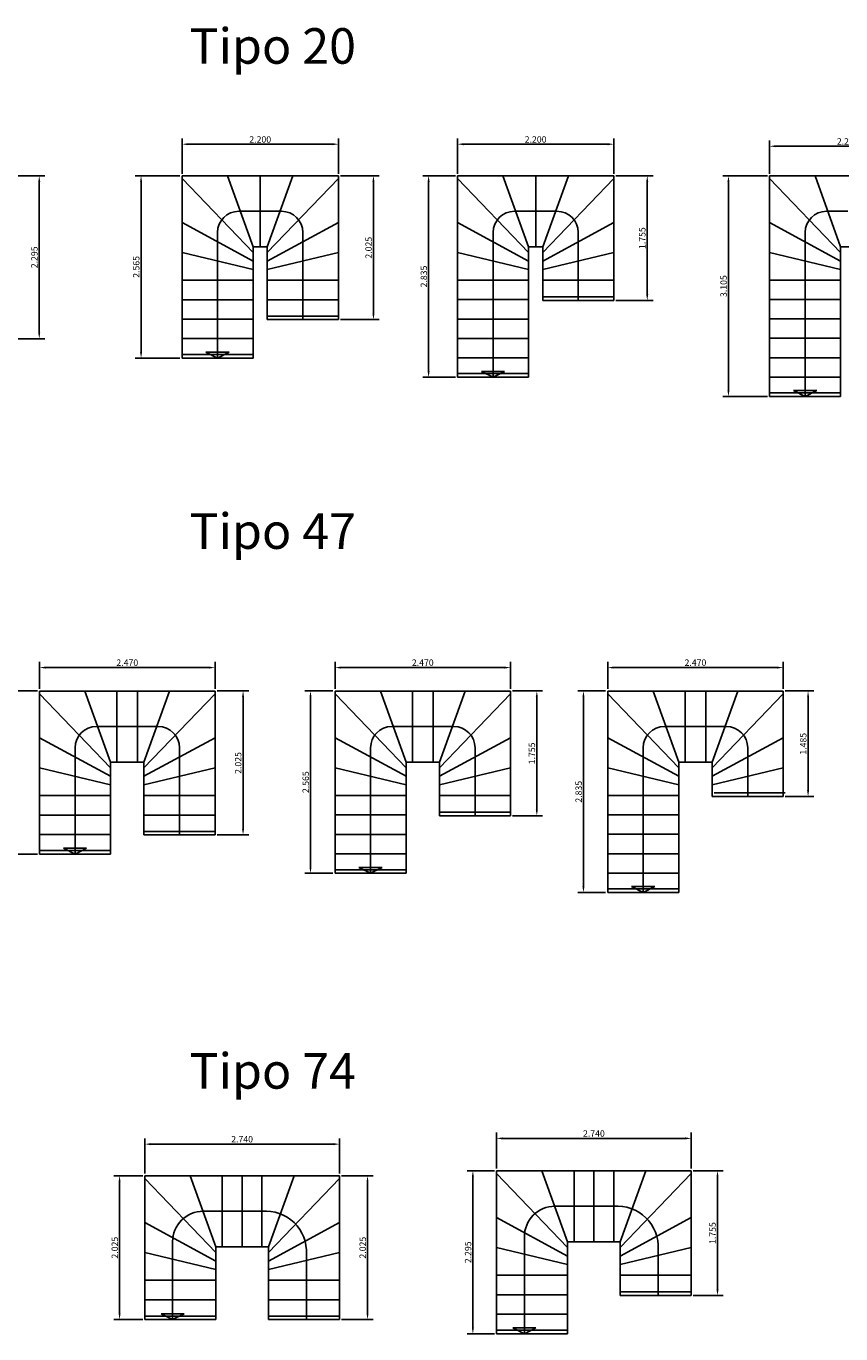
# Model space of a CAD drawing. Units: millimetres. Extents: x -187 to -86, y 149 to 228.
# Drawn here: x -170 to -158, y 209 to 228 of the extents above; entities that cross this region are included whole.
import ezdxf

# ---------------------------------------------------------------- set-up
doc = ezdxf.new("R2010")
doc.units = ezdxf.units.MM
doc.header["$LTSCALE"] = 0.5
doc.header["$PDMODE"] = 98
doc.linetypes.add('HIDDEN', pattern=[9.525, 6.35, -3.175])
for name, color, linetype in [('ARQ-PAREDES', 4, 'Continuous'), ('DIMENCIONES', 3, 'Continuous'), ('VIGUETAS', 7, 'HIDDEN')]:
    doc.layers.add(name, color=color, linetype=linetype)
doc.styles.add('50', font='stylu.ttf')
doc.dimstyles.new('1-50', dxfattribs={"dimscale": 0.45, "dimtxt": 0.2, "dimasz": 0.19, "dimexe": 0.18, "dimexo": 0.065, "dimgap": 0.02, "dimtad": 1, "dimdec": 3, "dimzin": 1, "dimdsep": 46, "dimtxsty": '50', "dimcen": 0, "dimclrd": 1, "dimclre": 1, "dimclrt": 256, "dimadec": 0, "dimazin": 0, "dimtfac": 1, "dimtdec": 3, "dimtix": 1, "dimtofl": 0, "dimtmove": 2, "dimatfit": 3, "dimfxl": 0.18, "dimarcsym": 0})

# ---------------------------------------------------------------- blocks, each defined once
blk = doc.blocks.new('*D359')
at = {"layer": 'Defpoints', "color": 0}
for p in [(-167.927, 225.431), (-167.35, 225.431), (-167.35, 222.866)]:
    blk.add_point(p, dxfattribs=at)
at = {"layer": 'DIMENCIONES', "color": 1, "lineweight": -2}
for p, q in [((-167.38, 225.431), (-168.008, 225.431)), ((-167.927, 222.951), (-167.927, 225.345)), ((-167.38, 222.866), (-168.008, 222.866))]:
    blk.add_line(p, q, dxfattribs=at)
at = {"layer": 'DIMENCIONES', "color": 1}
for points in [[(-167.941, 225.345), (-167.912, 225.345), (-167.927, 225.431)], [(-167.941, 222.951), (-167.912, 222.951), (-167.927, 222.866)]]:
    blk.add_solid(points, dxfattribs=at)
at = {"layer": 'DIMENCIONES', "insert": (-167.983, 224.148), "char_height": 0.09, "attachment_point": 5, "rotation": 90, "style": '50'}
blk.add_mtext('2.565', dxfattribs=at)
blk = doc.blocks.new('*D360')
at = {"layer": 'Defpoints', "color": 0}
for p in [(-165.15, 225.875), (-167.35, 225.431), (-165.15, 225.431)]:
    blk.add_point(p, dxfattribs=at)
at = {"layer": 'DIMENCIONES', "color": 1, "lineweight": -2}
for p, q in [((-167.35, 225.46), (-167.35, 225.956)), ((-165.15, 225.46), (-165.15, 225.956)), ((-167.265, 225.875), (-165.236, 225.875))]:
    blk.add_line(p, q, dxfattribs=at)
at = {"layer": 'DIMENCIONES', "color": 1}
for points in [[(-167.265, 225.889), (-167.265, 225.86), (-167.35, 225.875)], [(-165.236, 225.889), (-165.236, 225.86), (-165.15, 225.875)]]:
    blk.add_solid(points, dxfattribs=at)
at = {"layer": 'DIMENCIONES', "insert": (-166.25, 225.93), "char_height": 0.09, "attachment_point": 5, "style": '50'}
blk.add_mtext('2.200', dxfattribs=at)
blk = doc.blocks.new('*D361')
at = {"layer": 'Defpoints', "color": 0}
for p in [(-165.15, 225.431), (-164.657, 225.431), (-165.15, 223.406)]:
    blk.add_point(p, dxfattribs=at)
at = {"layer": 'DIMENCIONES', "color": 1, "lineweight": -2}
for p, q in [((-165.121, 225.431), (-164.576, 225.431)), ((-164.657, 223.491), (-164.657, 225.345)), ((-165.121, 223.406), (-164.576, 223.406))]:
    blk.add_line(p, q, dxfattribs=at)
at = {"layer": 'DIMENCIONES', "color": 1}
for points in [[(-164.671, 225.345), (-164.642, 225.345), (-164.657, 225.431)], [(-164.671, 223.491), (-164.642, 223.491), (-164.657, 223.406)]]:
    blk.add_solid(points, dxfattribs=at)
at = {"layer": 'DIMENCIONES', "insert": (-164.713, 224.418), "char_height": 0.09, "attachment_point": 5, "rotation": 90, "style": '50'}
blk.add_mtext('2.025', dxfattribs=at)
blk = doc.blocks.new('*D362')
at = {"layer": 'Defpoints', "color": 0}
for p in [(-163.88, 225.431), (-163.474, 225.431), (-163.474, 222.596)]:
    blk.add_point(p, dxfattribs=at)
at = {"layer": 'DIMENCIONES', "color": 1, "lineweight": -2}
for p, q in [((-163.503, 225.431), (-163.961, 225.431)), ((-163.88, 222.681), (-163.88, 225.345)), ((-163.503, 222.596), (-163.961, 222.596))]:
    blk.add_line(p, q, dxfattribs=at)
at = {"layer": 'DIMENCIONES', "color": 1}
for points in [[(-163.895, 225.345), (-163.866, 225.345), (-163.88, 225.431)], [(-163.895, 222.681), (-163.866, 222.681), (-163.88, 222.596)]]:
    blk.add_solid(points, dxfattribs=at)
at = {"layer": 'DIMENCIONES', "insert": (-163.936, 224.013), "char_height": 0.09, "attachment_point": 5, "rotation": 90, "style": '50'}
blk.add_mtext('2.835', dxfattribs=at)
blk = doc.blocks.new('*D363')
at = {"layer": 'Defpoints', "color": 0}
for p in [(-161.274, 225.875), (-163.474, 225.431), (-161.274, 225.431)]:
    blk.add_point(p, dxfattribs=at)
at = {"layer": 'DIMENCIONES', "color": 1, "lineweight": -2}
for p, q in [((-163.474, 225.46), (-163.474, 225.956)), ((-161.274, 225.46), (-161.274, 225.956)), ((-163.388, 225.875), (-161.359, 225.875))]:
    blk.add_line(p, q, dxfattribs=at)
at = {"layer": 'DIMENCIONES', "color": 1}
for points in [[(-163.388, 225.889), (-163.388, 225.86), (-163.474, 225.875)], [(-161.359, 225.889), (-161.359, 225.86), (-161.274, 225.875)]]:
    blk.add_solid(points, dxfattribs=at)
at = {"layer": 'DIMENCIONES', "insert": (-162.374, 225.93), "char_height": 0.09, "attachment_point": 5, "style": '50'}
blk.add_mtext('2.200', dxfattribs=at)
blk = doc.blocks.new('*D364')
at = {"layer": 'Defpoints', "color": 0}
for p in [(-161.274, 225.431), (-161.274, 223.676), (-160.803, 223.676)]:
    blk.add_point(p, dxfattribs=at)
at = {"layer": 'DIMENCIONES', "color": 1, "lineweight": -2}
for p, q in [((-161.244, 225.431), (-160.722, 225.431)), ((-160.803, 225.345), (-160.803, 223.761)), ((-161.244, 223.676), (-160.722, 223.676))]:
    blk.add_line(p, q, dxfattribs=at)
at = {"layer": 'DIMENCIONES', "color": 1}
for points in [[(-160.818, 225.345), (-160.789, 225.345), (-160.803, 225.431)], [(-160.818, 223.761), (-160.789, 223.761), (-160.803, 223.676)]]:
    blk.add_solid(points, dxfattribs=at)
at = {"layer": 'DIMENCIONES', "insert": (-160.861, 224.553), "char_height": 0.09, "attachment_point": 5, "rotation": 90, "style": '50'}
blk.add_mtext('1.755', dxfattribs=at)
blk = doc.blocks.new('*D365')
at = {"layer": 'Defpoints', "color": 0}
for p in [(-156.882, 225.846), (-159.082, 225.431), (-156.882, 225.431)]:
    blk.add_point(p, dxfattribs=at)
at = {"layer": 'DIMENCIONES', "color": 1, "lineweight": -2}
for p, q in [((-159.082, 225.46), (-159.082, 225.927)), ((-158.996, 225.846), (-156.967, 225.846)), ((-156.882, 225.46), (-156.882, 225.927))]:
    blk.add_line(p, q, dxfattribs=at)
at = {"layer": 'DIMENCIONES', "color": 1}
for points in [[(-158.996, 225.86), (-158.996, 225.832), (-159.082, 225.846)], [(-156.967, 225.86), (-156.967, 225.832), (-156.882, 225.846)]]:
    blk.add_solid(points, dxfattribs=at)
at = {"layer": 'DIMENCIONES', "insert": (-157.982, 225.902), "char_height": 0.09, "attachment_point": 5, "style": '50'}
blk.add_mtext('2.200', dxfattribs=at)
blk = doc.blocks.new('*D366')
at = {"layer": 'Defpoints', "color": 0}
for p in [(-159.082, 225.431), (-159.66, 222.326), (-159.082, 222.326)]:
    blk.add_point(p, dxfattribs=at)
at = {"layer": 'DIMENCIONES', "color": 1, "lineweight": -2}
for p, q in [((-159.111, 225.431), (-159.741, 225.431)), ((-159.66, 225.345), (-159.66, 222.411)), ((-159.111, 222.326), (-159.741, 222.326))]:
    blk.add_line(p, q, dxfattribs=at)
at = {"layer": 'DIMENCIONES', "color": 1}
for points in [[(-159.675, 225.345), (-159.646, 225.345), (-159.66, 225.431)], [(-159.675, 222.411), (-159.646, 222.411), (-159.66, 222.326)]]:
    blk.add_solid(points, dxfattribs=at)
at = {"layer": 'DIMENCIONES', "insert": (-159.717, 223.878), "char_height": 0.09, "attachment_point": 5, "rotation": 90, "style": '50'}
blk.add_mtext('3.105', dxfattribs=at)
blk = doc.blocks.new('*D371')
at = {"layer": 'Defpoints', "color": 0}
for p in [(-169.356, 218.51), (-169.356, 218.181), (-166.886, 218.181)]:
    blk.add_point(p, dxfattribs=at)
at = {"layer": 'DIMENCIONES', "color": 1, "lineweight": -2}
for p, q in [((-169.356, 218.21), (-169.356, 218.591)), ((-166.972, 218.51), (-169.271, 218.51)), ((-166.886, 218.21), (-166.886, 218.591))]:
    blk.add_line(p, q, dxfattribs=at)
at = {"layer": 'DIMENCIONES', "color": 1}
for points in [[(-169.271, 218.525), (-169.271, 218.496), (-169.356, 218.51)], [(-166.972, 218.525), (-166.972, 218.496), (-166.886, 218.51)]]:
    blk.add_solid(points, dxfattribs=at)
at = {"layer": 'DIMENCIONES', "insert": (-168.121, 218.568), "char_height": 0.09, "attachment_point": 5, "style": '50'}
blk.add_mtext('2.470', dxfattribs=at)
blk = doc.blocks.new('*D372')
at = {"layer": 'Defpoints', "color": 0}
for p in [(-165.197, 218.51), (-165.197, 218.181), (-162.727, 218.181)]:
    blk.add_point(p, dxfattribs=at)
at = {"layer": 'DIMENCIONES', "color": 1, "lineweight": -2}
for p, q in [((-165.197, 218.21), (-165.197, 218.591)), ((-162.813, 218.51), (-165.112, 218.51)), ((-162.727, 218.21), (-162.727, 218.591))]:
    blk.add_line(p, q, dxfattribs=at)
at = {"layer": 'DIMENCIONES', "color": 1}
for points in [[(-165.112, 218.525), (-165.112, 218.496), (-165.197, 218.51)], [(-162.813, 218.525), (-162.813, 218.496), (-162.727, 218.51)]]:
    blk.add_solid(points, dxfattribs=at)
at = {"layer": 'DIMENCIONES', "insert": (-163.962, 218.568), "char_height": 0.09, "attachment_point": 5, "style": '50'}
blk.add_mtext('2.470', dxfattribs=at)
blk = doc.blocks.new('*D373')
at = {"layer": 'Defpoints', "color": 0}
for p in [(-161.36, 218.51), (-161.36, 218.181), (-158.89, 218.181)]:
    blk.add_point(p, dxfattribs=at)
at = {"layer": 'DIMENCIONES', "color": 1, "lineweight": -2}
for p, q in [((-161.36, 218.21), (-161.36, 218.591)), ((-158.975, 218.51), (-161.274, 218.51)), ((-158.89, 218.21), (-158.89, 218.591))]:
    blk.add_line(p, q, dxfattribs=at)
at = {"layer": 'DIMENCIONES', "color": 1}
for points in [[(-161.274, 218.525), (-161.274, 218.496), (-161.36, 218.51)], [(-158.975, 218.525), (-158.975, 218.496), (-158.89, 218.51)]]:
    blk.add_solid(points, dxfattribs=at)
at = {"layer": 'DIMENCIONES', "insert": (-160.125, 218.568), "char_height": 0.09, "attachment_point": 5, "style": '50'}
blk.add_mtext('2.470', dxfattribs=at)
blk = doc.blocks.new('*D379')
at = {"layer": 'Defpoints', "color": 0}
for p in [(-169.701, 218.181), (-169.356, 218.181), (-169.356, 215.886)]:
    blk.add_point(p, dxfattribs=at)
at = {"layer": 'DIMENCIONES', "color": 1, "lineweight": -2}
for p, q in [((-169.385, 218.181), (-169.782, 218.181)), ((-169.701, 215.971), (-169.701, 218.095)), ((-169.385, 215.886), (-169.782, 215.886))]:
    blk.add_line(p, q, dxfattribs=at)
at = {"layer": 'DIMENCIONES', "color": 1}
for points in [[(-169.715, 218.095), (-169.687, 218.095), (-169.701, 218.181)], [(-169.715, 215.971), (-169.687, 215.971), (-169.701, 215.886)]]:
    blk.add_solid(points, dxfattribs=at)
at = {"layer": 'DIMENCIONES', "insert": (-169.757, 217.033), "char_height": 0.09, "attachment_point": 5, "rotation": 90, "style": '50'}
blk.add_mtext('2.295', dxfattribs=at)
blk = doc.blocks.new('*D380')
at = {"layer": 'Defpoints', "color": 0}
for p in [(-166.886, 218.181), (-166.491, 218.181), (-166.886, 216.156)]:
    blk.add_point(p, dxfattribs=at)
at = {"layer": 'DIMENCIONES', "color": 1, "lineweight": -2}
for p, q in [((-166.857, 218.181), (-166.41, 218.181)), ((-166.491, 216.241), (-166.491, 218.095)), ((-166.857, 216.156), (-166.41, 216.156))]:
    blk.add_line(p, q, dxfattribs=at)
at = {"layer": 'DIMENCIONES', "color": 1}
for points in [[(-166.506, 218.095), (-166.477, 218.095), (-166.491, 218.181)], [(-166.506, 216.241), (-166.477, 216.241), (-166.491, 216.156)]]:
    blk.add_solid(points, dxfattribs=at)
at = {"layer": 'DIMENCIONES', "insert": (-166.548, 217.168), "char_height": 0.09, "attachment_point": 5, "rotation": 90, "style": '50'}
blk.add_mtext('2.025', dxfattribs=at)
blk = doc.blocks.new('*D381')
at = {"layer": 'Defpoints', "color": 0}
for p in [(-165.197, 218.181), (-165.542, 215.616), (-165.197, 215.616)]:
    blk.add_point(p, dxfattribs=at)
at = {"layer": 'DIMENCIONES', "color": 1, "lineweight": -2}
for p, q in [((-165.226, 218.181), (-165.623, 218.181)), ((-165.542, 218.095), (-165.542, 215.701)), ((-165.226, 215.616), (-165.623, 215.616))]:
    blk.add_line(p, q, dxfattribs=at)
at = {"layer": 'DIMENCIONES', "color": 1}
for points in [[(-165.557, 218.095), (-165.528, 218.095), (-165.542, 218.181)], [(-165.557, 215.701), (-165.528, 215.701), (-165.542, 215.616)]]:
    blk.add_solid(points, dxfattribs=at)
at = {"layer": 'DIMENCIONES', "insert": (-165.598, 216.898), "char_height": 0.09, "attachment_point": 5, "rotation": 90, "style": '50'}
blk.add_mtext('2.565', dxfattribs=at)
blk = doc.blocks.new('*D382')
at = {"layer": 'Defpoints', "color": 0}
for p in [(-162.727, 218.181), (-162.357, 218.181), (-162.727, 216.426)]:
    blk.add_point(p, dxfattribs=at)
at = {"layer": 'DIMENCIONES', "color": 1, "lineweight": -2}
for p, q in [((-162.698, 218.181), (-162.276, 218.181)), ((-162.357, 216.511), (-162.357, 218.095)), ((-162.698, 216.426), (-162.276, 216.426))]:
    blk.add_line(p, q, dxfattribs=at)
at = {"layer": 'DIMENCIONES', "color": 1}
for points in [[(-162.372, 218.095), (-162.343, 218.095), (-162.357, 218.181)], [(-162.372, 216.511), (-162.343, 216.511), (-162.357, 216.426)]]:
    blk.add_solid(points, dxfattribs=at)
at = {"layer": 'DIMENCIONES', "insert": (-162.415, 217.303), "char_height": 0.09, "attachment_point": 5, "rotation": 90, "style": '50'}
blk.add_mtext('1.755', dxfattribs=at)
blk = doc.blocks.new('*D388')
at = {"layer": 'Defpoints', "color": 0}
for p in [(-169.732, 225.431), (-169.36, 225.431), (-169.732, 223.136)]:
    blk.add_point(p, dxfattribs=at)
at = {"layer": 'DIMENCIONES', "color": 1, "lineweight": -2}
for p, q in [((-169.703, 225.431), (-169.279, 225.431)), ((-169.36, 223.221), (-169.36, 225.345)), ((-169.703, 223.136), (-169.279, 223.136))]:
    blk.add_line(p, q, dxfattribs=at)
at = {"layer": 'DIMENCIONES', "color": 1}
for points in [[(-169.374, 225.345), (-169.346, 225.345), (-169.36, 225.431)], [(-169.374, 223.221), (-169.346, 223.221), (-169.36, 223.136)]]:
    blk.add_solid(points, dxfattribs=at)
at = {"layer": 'DIMENCIONES', "insert": (-169.416, 224.283), "char_height": 0.09, "attachment_point": 5, "rotation": 90, "style": '50'}
blk.add_mtext('2.295', dxfattribs=at)
blk = doc.blocks.new('*D389')
at = {"layer": 'Defpoints', "color": 0}
for p in [(-161.36, 218.181), (-161.701, 215.346), (-161.36, 215.346)]:
    blk.add_point(p, dxfattribs=at)
at = {"layer": 'DIMENCIONES', "color": 1, "lineweight": -2}
for p, q in [((-161.389, 218.181), (-161.782, 218.181)), ((-161.701, 218.095), (-161.701, 215.431)), ((-161.389, 215.346), (-161.782, 215.346))]:
    blk.add_line(p, q, dxfattribs=at)
at = {"layer": 'DIMENCIONES', "color": 1}
for points in [[(-161.716, 218.095), (-161.687, 218.095), (-161.701, 218.181)], [(-161.716, 215.431), (-161.687, 215.431), (-161.701, 215.346)]]:
    blk.add_solid(points, dxfattribs=at)
at = {"layer": 'DIMENCIONES', "insert": (-161.757, 216.763), "char_height": 0.09, "attachment_point": 5, "rotation": 90, "style": '50'}
blk.add_mtext('2.835', dxfattribs=at)
blk = doc.blocks.new('*D390')
at = {"layer": 'Defpoints', "color": 0}
for p in [(-158.89, 218.181), (-158.89, 216.696), (-158.54, 216.696)]:
    blk.add_point(p, dxfattribs=at)
at = {"layer": 'DIMENCIONES', "color": 1, "lineweight": -2}
for p, q in [((-158.861, 218.181), (-158.459, 218.181)), ((-158.54, 218.095), (-158.54, 216.781)), ((-158.861, 216.696), (-158.459, 216.696))]:
    blk.add_line(p, q, dxfattribs=at)
at = {"layer": 'DIMENCIONES', "color": 1}
for points in [[(-158.554, 218.095), (-158.526, 218.095), (-158.54, 218.181)], [(-158.554, 216.781), (-158.526, 216.781), (-158.54, 216.696)]]:
    blk.add_solid(points, dxfattribs=at)
at = {"layer": 'DIMENCIONES', "insert": (-158.596, 217.438), "char_height": 0.09, "attachment_point": 5, "rotation": 90, "style": '50'}
blk.add_mtext('1.485', dxfattribs=at)
blk = doc.blocks.new('*D403')
at = {"layer": 'Defpoints', "color": 0}
for p in [(-165.135, 211.361), (-164.74, 211.361), (-165.135, 209.336)]:
    blk.add_point(p, dxfattribs=at)
at = {"layer": 'DIMENCIONES', "color": 1, "lineweight": -2}
for p, q in [((-165.105, 211.361), (-164.659, 211.361)), ((-164.74, 209.421), (-164.74, 211.275)), ((-165.105, 209.336), (-164.659, 209.336))]:
    blk.add_line(p, q, dxfattribs=at)
at = {"layer": 'DIMENCIONES', "color": 1}
for points in [[(-164.754, 211.275), (-164.726, 211.275), (-164.74, 211.361)], [(-164.754, 209.421), (-164.726, 209.421), (-164.74, 209.336)]]:
    blk.add_solid(points, dxfattribs=at)
at = {"layer": 'DIMENCIONES', "insert": (-164.796, 210.348), "char_height": 0.09, "attachment_point": 5, "rotation": 90, "style": '50'}
blk.add_mtext('2.025', dxfattribs=at)
blk = doc.blocks.new('*D404')
at = {"layer": 'Defpoints', "color": 0}
for p in [(-167.875, 211.805), (-167.875, 211.361), (-165.135, 211.361)]:
    blk.add_point(p, dxfattribs=at)
at = {"layer": 'DIMENCIONES', "color": 1, "lineweight": -2}
for p, q in [((-167.875, 211.39), (-167.875, 211.886)), ((-165.22, 211.805), (-167.789, 211.805)), ((-165.135, 211.39), (-165.135, 211.886))]:
    blk.add_line(p, q, dxfattribs=at)
at = {"layer": 'DIMENCIONES', "color": 1}
for points in [[(-167.789, 211.819), (-167.789, 211.79), (-167.875, 211.805)], [(-165.22, 211.819), (-165.22, 211.79), (-165.135, 211.805)]]:
    blk.add_solid(points, dxfattribs=at)
at = {"layer": 'DIMENCIONES', "insert": (-166.505, 211.862), "char_height": 0.09, "attachment_point": 5, "style": '50'}
blk.add_mtext('2.740', dxfattribs=at)
blk = doc.blocks.new('*D405')
at = {"layer": 'Defpoints', "color": 0}
for p in [(-167.875, 211.361), (-168.229, 209.336), (-167.875, 209.336)]:
    blk.add_point(p, dxfattribs=at)
at = {"layer": 'DIMENCIONES', "color": 1, "lineweight": -2}
for p, q in [((-167.904, 211.361), (-168.31, 211.361)), ((-168.229, 211.275), (-168.229, 209.421)), ((-167.904, 209.336), (-168.31, 209.336))]:
    blk.add_line(p, q, dxfattribs=at)
at = {"layer": 'DIMENCIONES', "color": 1}
for points in [[(-168.243, 211.275), (-168.215, 211.275), (-168.229, 211.361)], [(-168.243, 209.421), (-168.215, 209.421), (-168.229, 209.336)]]:
    blk.add_solid(points, dxfattribs=at)
at = {"layer": 'DIMENCIONES', "insert": (-168.285, 210.348), "char_height": 0.09, "attachment_point": 5, "rotation": 90, "style": '50'}
blk.add_mtext('2.025', dxfattribs=at)
blk = doc.blocks.new('*D406')
at = {"layer": 'Defpoints', "color": 0}
for p in [(-160.184, 211.431), (-159.815, 211.431), (-160.184, 209.676)]:
    blk.add_point(p, dxfattribs=at)
at = {"layer": 'DIMENCIONES', "color": 1, "lineweight": -2}
for p, q in [((-160.155, 211.431), (-159.734, 211.431)), ((-159.815, 209.761), (-159.815, 211.345)), ((-160.155, 209.676), (-159.734, 209.676))]:
    blk.add_line(p, q, dxfattribs=at)
at = {"layer": 'DIMENCIONES', "color": 1}
for points in [[(-159.829, 211.345), (-159.8, 211.345), (-159.815, 211.431)], [(-159.829, 209.761), (-159.8, 209.761), (-159.815, 209.676)]]:
    blk.add_solid(points, dxfattribs=at)
at = {"layer": 'DIMENCIONES', "insert": (-159.872, 210.553), "char_height": 0.09, "attachment_point": 5, "rotation": 90, "style": '50'}
blk.add_mtext('1.755', dxfattribs=at)
blk = doc.blocks.new('*D407')
at = {"layer": 'Defpoints', "color": 0}
for p in [(-160.184, 211.886), (-162.924, 211.431), (-160.184, 211.431)]:
    blk.add_point(p, dxfattribs=at)
at = {"layer": 'DIMENCIONES', "color": 1, "lineweight": -2}
for p, q in [((-162.924, 211.46), (-162.924, 211.967)), ((-162.839, 211.886), (-160.27, 211.886)), ((-160.184, 211.46), (-160.184, 211.967))]:
    blk.add_line(p, q, dxfattribs=at)
at = {"layer": 'DIMENCIONES', "color": 1}
for points in [[(-162.839, 211.9), (-162.839, 211.871), (-162.924, 211.886)], [(-160.27, 211.9), (-160.27, 211.871), (-160.184, 211.886)]]:
    blk.add_solid(points, dxfattribs=at)
at = {"layer": 'DIMENCIONES', "insert": (-161.554, 211.943), "char_height": 0.09, "attachment_point": 5, "style": '50'}
blk.add_mtext('2.740', dxfattribs=at)
blk = doc.blocks.new('*D408')
at = {"layer": 'Defpoints', "color": 0}
for p in [(-162.924, 211.431), (-163.257, 209.136), (-162.924, 209.136)]:
    blk.add_point(p, dxfattribs=at)
at = {"layer": 'DIMENCIONES', "color": 1, "lineweight": -2}
for p, q in [((-162.954, 211.431), (-163.338, 211.431)), ((-163.257, 211.345), (-163.257, 209.221)), ((-162.954, 209.136), (-163.338, 209.136))]:
    blk.add_line(p, q, dxfattribs=at)
at = {"layer": 'DIMENCIONES', "color": 1}
for points in [[(-163.272, 211.345), (-163.243, 211.345), (-163.257, 211.431)], [(-163.272, 209.221), (-163.243, 209.221), (-163.257, 209.136)]]:
    blk.add_solid(points, dxfattribs=at)
at = {"layer": 'DIMENCIONES', "insert": (-163.313, 210.283), "char_height": 0.09, "attachment_point": 5, "rotation": 90, "style": '50'}
blk.add_mtext('2.295', dxfattribs=at)

msp = doc.modelspace()

# ---------------------------------------------------------------- linework, layer by layer
at = {"layer": 'ARQ-PAREDES'}
for p, q in [((-167.3503, 225.431), (-165.1503, 225.431)), ((-167.3503, 225.431), (-167.3503, 222.866)), ((-166.711, 225.431), (-166.3503, 224.431)), ((-166.2503, 225.431), (-166.2503, 224.431)), ((-165.7896, 225.431), (-166.1503, 224.431)), ((-165.1503, 225.431), (-165.1503, 223.406)), ((-163.4735, 225.431), (-161.2735, 225.431)), ((-163.4735, 225.431), (-163.4735, 222.596)), ((-162.8343, 225.431), (-162.4735, 224.431)), ((-162.3735, 225.431), (-162.3735, 224.431)), ((-161.9128, 225.431), (-162.2735, 224.431)), ((-161.2735, 225.431), (-161.2735, 223.676)), ((-159.0818, 225.431), (-156.8818, 225.431)), ((-159.0818, 225.431), (-159.0818, 222.326)), ((-158.4425, 225.431), (-158.0818, 224.431)), ((-166.3503, 224.351), (-167.3503, 225.391)), ((-166.1503, 224.351), (-165.1503, 225.391)), ((-162.4735, 224.351), (-163.4735, 225.391)), ((-162.2735, 224.351), (-161.2735, 225.391)), ((-158.0818, 224.351), (-159.0818, 225.391)), ((-166.2503, 224.931), (-166.5503, 224.931)), ((-166.2503, 224.931), (-165.9503, 224.931)), ((-162.3735, 224.931), (-162.6735, 224.931)), ((-162.3735, 224.931), (-162.0735, 224.931)), ((-157.9818, 224.931), (-158.2818, 224.931)), ((-166.3503, 224.231), (-167.3503, 224.771)), ((-166.1503, 224.231), (-165.1503, 224.771)), ((-162.4735, 224.231), (-163.4735, 224.771)), ((-162.2735, 224.231), (-161.2735, 224.771)), ((-158.0818, 224.231), (-159.0818, 224.771)), ((-166.8503, 222.866), (-166.8503, 224.631)), ((-165.6503, 223.406), (-165.6503, 224.631)), ((-162.9735, 222.596), (-162.9735, 224.631)), ((-161.7735, 223.676), (-161.7735, 224.631)), ((-158.5818, 222.326), (-158.5818, 224.631)), ((-166.3503, 224.111), (-167.3503, 224.351)), ((-166.3503, 222.866), (-166.3503, 224.431)), ((-166.3503, 224.431), (-166.1503, 224.431)), ((-166.1503, 224.431), (-166.1503, 223.406)), ((-166.1503, 224.111), (-165.1503, 224.351)), ((-162.4735, 224.111), (-163.4735, 224.351)), ((-162.4735, 222.596), (-162.4735, 224.431)), ((-162.4735, 224.431), (-162.2735, 224.431)), ((-162.2735, 224.431), (-162.2735, 223.676)), ((-162.2735, 224.111), (-161.2735, 224.351)), ((-158.0818, 224.111), (-159.0818, 224.351)), ((-158.0818, 222.326), (-158.0818, 224.431)), ((-158.0818, 224.431), (-157.8818, 224.431)), ((-166.3503, 223.961), (-167.3503, 223.961)), ((-166.1503, 223.961), (-165.1503, 223.961)), ((-162.4735, 223.961), (-163.4735, 223.961)), ((-162.2735, 223.961), (-161.2735, 223.961)), ((-158.0818, 223.961), (-159.0818, 223.961)), ((-166.3503, 223.6872), (-167.3503, 223.6872)), ((-166.1503, 223.6835), (-165.1503, 223.6835)), ((-162.4735, 223.688), (-163.4735, 223.688)), ((-161.2735, 223.676), (-162.2735, 223.676)), ((-158.0818, 223.6885), (-159.0818, 223.6885)), ((-166.3503, 223.4135), (-167.3503, 223.4135)), ((-165.1503, 223.406), (-166.1503, 223.406)), ((-162.4735, 223.415), (-163.4735, 223.415)), ((-158.0818, 223.416), (-159.0818, 223.416)), ((-166.3503, 223.1397), (-167.3503, 223.1397)), ((-162.4735, 223.142), (-163.4735, 223.142)), ((-158.0818, 223.1435), (-159.0818, 223.1435)), ((-167.3503, 222.866), (-166.3503, 222.866)), ((-166.8503, 222.866), (-167.0137, 222.9486)), ((-167.0137, 222.9486), (-166.8503, 222.9486)), ((-166.8503, 222.866), (-166.6868, 222.9486)), ((-166.6868, 222.9486), (-166.8503, 222.9486)), ((-162.4735, 222.869), (-163.4735, 222.869)), ((-158.0818, 222.871), (-159.0818, 222.871)), ((-162.9735, 222.596), (-163.137, 222.6786)), ((-163.137, 222.6786), (-162.9735, 222.6786)), ((-162.9735, 222.596), (-162.8101, 222.6786)), ((-162.8101, 222.6786), (-162.9735, 222.6786)), ((-163.4735, 222.596), (-162.4735, 222.596)), ((-158.0818, 222.5985), (-159.0818, 222.5985)), ((-159.0818, 222.326), (-158.0818, 222.326)), ((-158.5818, 222.326), (-158.7452, 222.4086)), ((-158.7452, 222.4086), (-158.5818, 222.4086)), ((-158.5818, 222.326), (-158.4183, 222.4086)), ((-158.4183, 222.4086), (-158.5818, 222.4086)), ((-169.356, 218.1808), (-166.886, 218.1808)), ((-169.356, 218.1808), (-169.356, 215.8858)), ((-168.356, 217.1008), (-169.356, 218.1408)), ((-168.7167, 218.1808), (-168.356, 217.1808)), ((-168.266, 218.1808), (-168.266, 217.1808)), ((-168.266, 218.1808), (-168.266, 217.1808)), ((-167.977, 218.1808), (-167.977, 217.1808)), ((-167.5253, 218.1808), (-167.886, 217.1808)), ((-167.886, 217.1008), (-166.886, 218.1408)), ((-166.886, 218.1808), (-166.886, 216.1558)), ((-165.197, 218.1808), (-162.727, 218.1808)), ((-165.197, 218.1808), (-165.197, 215.6158)), ((-164.197, 217.1008), (-165.197, 218.1408)), ((-164.5577, 218.1808), (-164.197, 217.1808)), ((-164.107, 218.1808), (-164.107, 217.1808)), ((-164.107, 218.1808), (-164.107, 217.1808)), ((-163.818, 218.1808), (-163.818, 217.1808)), ((-163.3663, 218.1808), (-163.727, 217.1808)), ((-163.727, 217.1008), (-162.727, 218.1408)), ((-162.727, 218.1808), (-162.727, 216.4258)), ((-161.36, 218.1808), (-158.89, 218.1808)), ((-161.36, 218.1808), (-161.36, 215.3458)), ((-160.36, 217.1008), (-161.36, 218.1408)), ((-160.7207, 218.1808), (-160.36, 217.1808)), ((-160.27, 218.1808), (-160.27, 217.1808)), ((-160.27, 218.1808), (-160.27, 217.1808)), ((-159.981, 218.1808), (-159.981, 217.1808)), ((-159.5293, 218.1808), (-159.89, 217.1808)), ((-159.89, 217.1008), (-158.89, 218.1408)), ((-158.89, 218.1808), (-158.89, 216.6958)), ((-168.256, 217.6808), (-168.556, 217.6808)), ((-168.256, 217.6808), (-167.956, 217.6808)), ((-167.956, 217.6808), (-167.686, 217.6808)), ((-164.097, 217.6808), (-164.397, 217.6808)), ((-164.097, 217.6808), (-163.797, 217.6808)), ((-163.797, 217.6808), (-163.527, 217.6808)), ((-160.26, 217.6808), (-160.56, 217.6808)), ((-160.26, 217.6808), (-159.96, 217.6808)), ((-159.96, 217.6808), (-159.69, 217.6808)), ((-168.356, 216.9808), (-169.356, 217.5208)), ((-167.886, 216.9808), (-166.886, 217.5208)), ((-164.197, 216.9808), (-165.197, 217.5208)), ((-163.727, 216.9808), (-162.727, 217.5208)), ((-160.36, 216.9808), (-161.36, 217.5208)), ((-159.89, 216.9808), (-158.89, 217.5208)), ((-168.856, 215.8858), (-168.856, 217.3808)), ((-167.386, 216.1558), (-167.386, 217.3808)), ((-164.697, 215.6158), (-164.697, 217.3808)), ((-163.227, 216.4258), (-163.227, 217.3808)), ((-160.86, 215.3458), (-160.86, 217.3808)), ((-159.39, 216.6958), (-159.39, 217.3808)), ((-168.356, 215.8858), (-168.356, 217.1808)), ((-168.356, 217.1808), (-167.886, 217.1808)), ((-167.886, 217.1808), (-167.886, 216.1558)), ((-164.197, 215.6158), (-164.197, 217.1808)), ((-164.197, 217.1808), (-163.727, 217.1808)), ((-163.727, 217.1808), (-163.727, 216.4258)), ((-160.36, 215.3458), (-160.36, 217.1808)), ((-160.36, 217.1808), (-159.89, 217.1808)), ((-159.89, 217.1808), (-159.89, 216.6958)), ((-168.356, 216.8608), (-169.356, 217.1008)), ((-167.886, 216.8608), (-166.886, 217.1008)), ((-164.197, 216.8608), (-165.197, 217.1008)), ((-163.727, 216.8608), (-162.727, 217.1008)), ((-160.36, 216.8608), (-161.36, 217.1008)), ((-159.89, 216.8608), (-158.89, 217.1008)), ((-168.356, 216.7108), (-169.356, 216.7108)), ((-168.356, 216.7108), (-169.356, 216.7108)), ((-167.886, 216.7108), (-166.886, 216.7108)), ((-164.197, 216.7108), (-165.197, 216.7108)), ((-164.197, 216.7108), (-165.197, 216.7108)), ((-163.727, 216.7108), (-162.727, 216.7108)), ((-160.36, 216.7108), (-161.36, 216.7108)), ((-160.36, 216.7108), (-161.36, 216.7108)), ((-158.89, 216.6958), (-159.89, 216.6958)), ((-169.356, 216.4358), (-168.356, 216.4358)), ((-167.886, 216.4333), (-166.886, 216.4333)), ((-164.197, 216.437), (-165.197, 216.437)), ((-162.727, 216.4258), (-163.727, 216.4258)), ((-160.36, 216.4378), (-161.36, 216.4378)), ((-169.356, 216.1608), (-168.356, 216.1608)), ((-166.886, 216.1558), (-167.886, 216.1558)), ((-164.197, 216.1633), (-165.197, 216.1633)), ((-160.36, 216.1648), (-161.36, 216.1648)), ((-169.356, 215.8858), (-168.356, 215.8858)), ((-168.856, 215.8858), (-169.0195, 215.9684)), ((-169.0195, 215.9684), (-168.856, 215.9684)), ((-168.856, 215.8858), (-168.6926, 215.9684)), ((-168.6926, 215.9684), (-168.856, 215.9684)), ((-164.197, 215.8895), (-165.197, 215.8895)), ((-160.36, 215.8918), (-161.36, 215.8918)), ((-164.697, 215.6158), (-164.8604, 215.6984)), ((-164.8604, 215.6984), (-164.697, 215.6984)), ((-164.697, 215.6158), (-164.5336, 215.6984)), ((-164.5336, 215.6984), (-164.697, 215.6984)), ((-165.197, 215.6158), (-164.197, 215.6158)), ((-160.36, 215.6188), (-161.36, 215.6188)), ((-161.36, 215.3458), (-160.36, 215.3458)), ((-160.86, 215.3458), (-161.0234, 215.4284)), ((-161.0234, 215.4284), (-160.86, 215.4284)), ((-160.86, 215.3458), (-160.6966, 215.4284)), ((-160.6966, 215.4284), (-160.86, 215.4284)), ((-162.9244, 211.4305), (-160.1844, 211.4305)), ((-162.9244, 211.4305), (-162.9244, 209.1355)), ((-162.2852, 211.4305), (-161.9244, 210.4305)), ((-161.8334, 211.4305), (-161.8334, 210.4305)), ((-161.5544, 211.4305), (-161.5544, 210.4305)), ((-161.2754, 211.4305), (-161.2754, 210.4305)), ((-160.8237, 211.4305), (-161.1844, 210.4305)), ((-160.1844, 211.4305), (-160.1844, 209.6755)), ((-165.1346, 211.3605), (-167.8746, 211.3605)), ((-167.8746, 211.3605), (-165.1346, 211.3605)), ((-167.8746, 211.3605), (-167.8746, 209.3355)), ((-166.8746, 210.2805), (-167.8746, 211.3205)), ((-167.2353, 211.3605), (-166.8746, 210.3605)), ((-166.7836, 211.3605), (-166.7836, 210.3605)), ((-166.5046, 211.3605), (-166.5046, 210.3605)), ((-166.2256, 211.3605), (-166.2256, 210.3605)), ((-165.7738, 211.3605), (-166.1346, 210.3605)), ((-166.1346, 210.2805), (-165.1346, 211.3205)), ((-165.1346, 211.3605), (-165.1346, 209.3355)), ((-161.9244, 210.3505), (-162.9244, 211.3905)), ((-161.1844, 210.3505), (-160.1844, 211.3905)), ((-166.8746, 210.1605), (-167.8746, 210.7005)), ((-166.1346, 210.1605), (-165.1346, 210.7005)), ((-161.9244, 210.2305), (-162.9244, 210.7705)), ((-161.1844, 210.2305), (-160.1844, 210.7705)), ((-166.8746, 210.3605), (-166.1346, 210.3605)), ((-166.8746, 209.3355), (-166.8746, 210.3605)), ((-166.6046, 210.3605), (-166.1346, 210.3605)), ((-166.1346, 210.3605), (-166.1346, 209.3355)), ((-161.9244, 210.1105), (-162.9244, 210.3505)), ((-161.9244, 210.4305), (-161.1844, 210.4305)), ((-161.9244, 209.1355), (-161.9244, 210.4305)), ((-161.1844, 210.4305), (-161.1844, 209.6755)), ((-161.1844, 210.1105), (-160.1844, 210.3505)), ((-166.8746, 210.0405), (-167.8746, 210.2805)), ((-166.1346, 210.0405), (-165.1346, 210.2805)), ((-161.9244, 209.9605), (-162.9244, 209.9605)), ((-161.1844, 209.9605), (-160.1844, 209.9605)), ((-166.8746, 209.8905), (-167.8746, 209.8905)), ((-166.1346, 209.8905), (-165.1346, 209.8905)), ((-166.8746, 209.613), (-167.8746, 209.613)), ((-166.1346, 209.613), (-165.1346, 209.613)), ((-161.9244, 209.6855), (-162.9244, 209.6855)), ((-160.1844, 209.6755), (-161.1844, 209.6755)), ((-167.4829, 209.3355), (-167.6463, 209.4181)), ((-167.6463, 209.4181), (-167.4829, 209.4181)), ((-167.4829, 209.3355), (-167.3194, 209.4181)), ((-167.3194, 209.4181), (-167.4829, 209.4181)), ((-161.9244, 209.4105), (-162.9244, 209.4105)), ((-167.8746, 209.3355), (-166.8746, 209.3355)), ((-165.1346, 209.3355), (-166.1346, 209.3355)), ((-162.5327, 209.1355), (-162.6962, 209.2181)), ((-162.6962, 209.2181), (-162.5327, 209.2181)), ((-162.5327, 209.1355), (-162.3693, 209.2181)), ((-162.3693, 209.2181), (-162.5327, 209.2181)), ((-162.9244, 209.1355), (-161.9244, 209.1355))]:
    msp.add_line(p, q, dxfattribs=at)
for points in [[(-160.6499, 209.6755), (-160.6499, 210.3234, 0.4572029), (-161.2754, 210.9305), (-162.1048, 210.9305, 0.4142136), (-162.5327, 210.5026), (-162.5327, 209.1355)], [(-165.6, 209.3355), (-165.6, 210.2534, 0.4572029), (-166.2256, 210.8605), (-167.0549, 210.8605, 0.4142136), (-167.4829, 210.4326), (-167.4829, 209.3355)]]:
    msp.add_lwpolyline(points, format="xyb", dxfattribs=at)
for centre, start, end in [((-166.5503, 224.631), 90, 180), ((-165.9503, 224.631), 0, 90), ((-162.6735, 224.631), 90, 180), ((-162.0735, 224.631), 0, 90), ((-158.2818, 224.631), 90, 180), ((-168.556, 217.3808), 90, 180), ((-167.686, 217.3808), 0, 90), ((-164.397, 217.3808), 90, 180), ((-163.527, 217.3808), 0, 90), ((-160.56, 217.3808), 90, 180), ((-159.69, 217.3808), 0, 90)]:
    msp.add_arc(centre, 0.3, start, end, dxfattribs=at)
at = {"layer": 'VIGUETAS'}
for p, q in [((-162.2735, 223.726), (-161.2735, 223.726)), ((-166.1503, 223.456), (-165.1503, 223.456)), ((-167.3503, 222.916), (-166.3503, 222.916)), ((-163.4735, 222.646), (-162.4735, 222.646)), ((-159.0818, 222.376), (-158.0818, 222.376)), ((-159.8607, 216.7458), (-158.8607, 216.7458)), ((-163.727, 216.4758), (-162.727, 216.4758)), ((-167.886, 216.2058), (-166.886, 216.2058)), ((-169.356, 215.9358), (-168.356, 215.9358)), ((-165.197, 215.6658), (-164.197, 215.6658)), ((-161.36, 215.3958), (-160.36, 215.3958)), ((-161.1844, 209.7255), (-160.1844, 209.7255)), ((-167.8746, 209.3855), (-166.8746, 209.3855)), ((-166.1346, 209.3855), (-165.1346, 209.3855)), ((-162.9244, 209.1855), (-161.9244, 209.1855))]:
    msp.add_line(p, q, dxfattribs=at)

# ---------------------------------------------------------------- texts
at = {"layer": 'DIMENCIONES', "char_height": 0.5, "width": 6.23092, "attachment_point": 1, "style": '50'}
for s, insert in [('Tipo 20', (-167.2445, 227.5071)), ('Tipo 47', (-167.2445, 220.6804)), ('Tipo 74', (-167.2445, 213.0852))]:
    msp.add_mtext(s, dxfattribs=dict(at, insert=insert))

# ---------------------------------------------------------------- dimensions: what is measured, and where the dimension line sits
at = {"layer": 'DIMENCIONES'}
for base, p1, p2, picture, middle in [((-165.1503, 225.8746), (-167.3503, 225.431), (-165.1503, 225.431), '*D360', (-166.2503, 225.9302)), ((-161.2735, 225.8746), (-163.4735, 225.431), (-161.2735, 225.431), '*D363', (-162.3735, 225.9302)), ((-156.8818, 225.8461), (-159.0818, 225.431), (-156.8818, 225.431), '*D365', (-157.9818, 225.9017)), ((-169.356, 218.5103), (-166.886, 218.1808), (-169.356, 218.1808), '*D371', (-168.121, 218.5678)), ((-165.197, 218.5103), (-162.727, 218.1808), (-165.197, 218.1808), '*D372', (-163.962, 218.5678)), ((-161.36, 218.5103), (-158.89, 218.1808), (-161.36, 218.1808), '*D373', (-160.125, 218.5678)), ((-160.1844, 211.8855), (-162.9244, 211.4305), (-160.1844, 211.4305), '*D407', (-161.5544, 211.9431)), ((-167.8746, 211.8045), (-165.1346, 211.3605), (-167.8746, 211.3605), '*D404', (-166.5046, 211.8621))]:
    dim = msp.add_linear_dim(base=base, p1=p1, p2=p2, dimstyle='1-50', dxfattribs=at)
    dim.commit()
    dim.dimension.update_dxf_attribs({"geometry": picture, "text_midpoint": middle})
for base, p1, p2, picture, middle in [((-169.3602, 225.431), (-169.7322, 223.136), (-169.7322, 225.431), '*D388', (-169.4162, 224.2835)), ((-167.9266, 225.431), (-167.3503, 222.866), (-167.3503, 225.431), '*D359', (-167.9825, 224.1485)), ((-164.6566, 225.431), (-165.1503, 223.406), (-165.1503, 225.431), '*D361', (-164.7129, 224.4185)), ((-163.8803, 225.431), (-163.4735, 222.596), (-163.4735, 225.431), '*D362', (-163.9363, 224.0135)), ((-160.8034, 223.676), (-161.2735, 225.431), (-161.2735, 223.676), '*D364', (-160.8606, 224.5535)), ((-159.6603, 222.326), (-159.0818, 225.431), (-159.0818, 222.326), '*D366', (-159.7166, 223.8785)), ((-169.7008, 218.1808), (-169.356, 215.8858), (-169.356, 218.1808), '*D379', (-169.7567, 217.0333)), ((-166.4915, 218.1808), (-166.886, 216.1558), (-166.886, 218.1808), '*D380', (-166.5477, 217.1683)), ((-165.5423, 215.6158), (-165.197, 218.1808), (-165.197, 215.6158), '*D381', (-165.5983, 216.8983)), ((-162.3573, 218.1808), (-162.727, 216.4258), (-162.727, 218.1808), '*D382', (-162.4145, 217.3033)), ((-161.7014, 215.3458), (-161.36, 218.1808), (-161.36, 215.3458), '*D389', (-161.7573, 216.7633)), ((-158.5401, 216.6958), (-158.89, 218.1808), (-158.89, 216.6958), '*D390', (-158.5961, 217.4383)), ((-163.2574, 209.1355), (-162.9244, 211.4305), (-162.9244, 209.1355), '*D408', (-163.3134, 210.283)), ((-159.8147, 211.4305), (-160.1844, 209.6755), (-160.1844, 211.4305), '*D406', (-159.8719, 210.553)), ((-168.2289, 209.3355), (-167.8746, 211.3605), (-167.8746, 209.3355), '*D405', (-168.2852, 210.348)), ((-164.74, 211.3605), (-165.1346, 209.3355), (-165.1346, 211.3605), '*D403', (-164.7963, 210.348))]:
    dim = msp.add_linear_dim(base=base, p1=p1, p2=p2, angle=90, dimstyle='1-50', dxfattribs=at)
    dim.commit()
    dim.dimension.update_dxf_attribs({"geometry": picture, "text_midpoint": middle})

doc.saveas('drawing.dxf')
